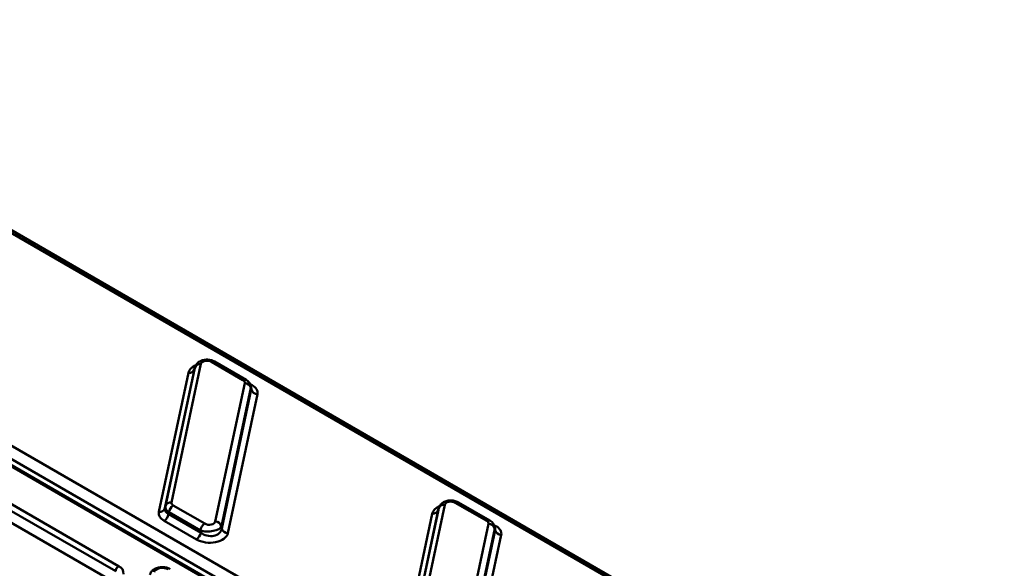
# Model space of a CAD drawing. Units: millimetres. Extents: x 1 to 642, y -29 to 291.
# Drawn here: x 353 to 376, y 141 to 154 of the extents above; entities that cross this region are included whole.
import ezdxf

# ---------------------------------------------------------------- set-up
doc = ezdxf.new("R2010")
doc.units = ezdxf.units.MM

msp = doc.modelspace()

# ---------------------------------------------------------------- linework, layer by layer
at = {"color": 7, "linetype": 'Continuous', "lineweight": 50}
for p, q in [((401.777591, 120.398797), (343.544413, 154.016096)), ((401.877583, 120.408699), (343.644405, 154.025997)), ((341.470859, 150.130744), (396.892343, 118.136603)), ((396.751008, 117.897403), (341.329524, 149.891545)), ((394.858066, 118.809497), (341.499715, 149.612618)), ((394.908062, 118.814448), (341.549711, 149.617568)), ((357.907544, 145.406918), (357.152677, 145.842694)), ((357.982537, 145.414345), (357.227671, 145.85012)), ((355.894207, 142.254427), (356.60154, 145.580047)), ((356.74816, 145.670867), (356.040827, 142.345247)), ((356.05049, 142.389705), (356.754982, 145.701966)), ((356.901602, 145.792786), (356.19711, 142.480525)), ((356.754982, 145.701966), (356.74816, 145.670867)), ((357.245217, 142.023964), (357.949709, 145.336225)), ((358.096329, 145.22462), (357.391837, 141.912359)), ((357.398659, 141.858384), (358.105992, 145.184004)), ((358.105887, 145.226305), (358.09537, 145.27051)), ((358.105992, 145.184004), (358.096329, 145.22462)), ((358.252612, 145.072398), (357.545279, 141.746779)), ((354.862265, 140.837359), (352.260004, 142.339612)), ((352.330715, 142.462086), (354.932976, 140.959833)), ((356.040827, 142.345247), (356.05049, 142.389705)), ((356.239275, 142.409832), (356.994142, 141.974056)), ((362.580814, 142.303747), (361.873481, 138.978128)), ((361.883144, 139.022586), (362.587636, 142.334847)), ((362.734256, 142.425667), (362.029764, 139.113405)), ((362.587636, 142.334847), (362.580814, 142.303747)), ((363.740198, 142.039799), (362.985331, 142.475574)), ((363.815191, 142.047225), (363.060325, 142.483001)), ((352.260004, 142.053823), (354.862265, 140.551569)), ((356.792055, 141.597056), (356.020703, 142.042348)), ((356.134821, 142.248319), (356.125158, 142.203861)), ((356.125158, 142.203861), (356.89651, 141.758569)), ((356.889688, 141.812543), (356.134821, 142.248319)), ((361.726861, 138.887308), (362.434194, 142.212927)), ((356.89651, 141.758569), (356.889688, 141.812543)), ((357.391837, 141.912359), (357.398659, 141.858384)), ((363.077871, 138.656844), (363.782363, 141.969106)), ((363.928983, 141.857501), (363.224491, 138.545239)), ((363.231313, 138.491265), (363.938646, 141.816884)), ((363.938541, 141.859185), (363.928024, 141.90339)), ((363.938646, 141.816884), (363.928983, 141.857501)), ((364.085266, 141.705279), (363.377933, 138.379659))]:
    msp.add_line(p, q, dxfattribs=at)
at = {"color": 1, "linetype": 'Continuous', "lineweight": 50}
for p, q in [((358.077434, 145.312581), (358.126116, 145.284478)), ((363.910088, 141.945462), (363.95877, 141.917358))]:
    msp.add_line(p, q, dxfattribs=at)
at = {"color": 1, "linetype": 'Continuous', "lineweight": 50, "flags": 128}
for points in [[(358.091616, 145.271222), (358.107698, 145.275706), (358.126116, 145.284478)], [(363.92427, 141.904102), (363.940352, 141.908586), (363.95877, 141.917358)]]:
    msp.add_lwpolyline(points, dxfattribs=at)
at = {"color": 1, "linetype": 'Continuous', "lineweight": 50}
for centre, radius, start, end in [((357.196384, 145.78369), 0.073429, 64.7808901, 126.5295683), ((357.951248, 145.347924), 0.073419, 64.7556705, 126.5319633), ((363.029038, 142.416571), 0.073429, 64.7808901, 126.5295683), ((363.783902, 141.980805), 0.073419, 64.7556705, 126.5319633)]:
    msp.add_arc(centre, radius, start, end, dxfattribs=at)
at = {"color": 7, "linetype": 'Continuous', "lineweight": 50}
for centre, radius, start, end in [((356.621917, 145.710912), 0.132442, 261.1493498, 342.4006619), ((356.881225, 145.661921), 0.132442, 81.1493498, 162.4006619), ((357.946339, 145.179685), 0.156576, 16.6773941, 88.7668011), ((358.255982, 145.228938), 0.156576, 196.6773941, 268.7668011), ((355.914584, 142.385292), 0.132442, 261.1493498, 342.4006619), ((356.176733, 142.34966), 0.132442, 81.1493498, 162.4006619), ((356.366727, 142.212872), 0.2346, 122.9067666, 171.3096049), ((362.454571, 142.343792), 0.132442, 261.1493498, 342.4006619), ((362.713879, 142.294802), 0.132442, 81.1493498, 162.4006619), ((355.893251, 142.239308), 0.2346, 302.9067666, 351.3096049), ((357.121594, 141.777097), 0.2346, 122.9067666, 171.3096049), ((357.241847, 141.867424), 0.156576, 16.6773941, 88.7668011), ((357.548649, 141.903319), 0.156576, 196.6773941, 268.7668011), ((363.778993, 141.812566), 0.156576, 16.6773941, 88.7668011), ((364.088636, 141.861819), 0.156576, 196.6773941, 268.7668011), ((356.664603, 141.794016), 0.2346, 302.9067666, 351.3096049), ((355.015787, 140.830373), 0.15368, 122.6054783, 177.3945215), ((354.861112, 140.787208), 0.186986, 354.23033, 67.3982349)]:
    msp.add_arc(centre, radius, start, end, dxfattribs=at)
for centre, major_axis, ratio, start_param, end_param in [((357.051633, 145.776675), (0.151223, -0.006826), 0.610967297, 0.866953862, 3.040540628), ((357.798257, 145.345658), (0.152556, 0.001491), 0.568686661, 6.157081729, 7.04985998), ((357.798257, 145.100695), (0.457669, 0.004473), 0.568686661, 6.157081729, 7.04985998), ((356.348562, 142.348611), (0.309346, 0.039709), 0.578073696, 2.941450909, 3.83422916), ((356.348562, 142.348611), (0.299541, -0.031856), 0.547304888, 3.084900711, 3.977678962), ((356.348562, 142.471093), (0.152556, 0.001491), 0.568686661, 3.015489075, 3.908267326), ((362.884287, 142.409555), (0.151223, -0.006826), 0.610967297, 0.866953862, 3.040540628), ((356.348562, 142.22613), (0.457669, 0.004473), 0.568686661, 3.015489075, 3.908267326), ((363.630911, 141.978538), (0.152556, 0.001491), 0.568686661, 6.157081729, 7.04985998), ((357.095186, 141.917594), (0.299988, 0.018003), 0.4333292, 3.932073757, 6.105660523), ((357.095186, 141.917594), (0.298743, -0.082209), 0.758972721, 4.209392634, 6.3829794), ((357.095186, 142.040075), (0.151223, -0.006826), 0.610967297, 4.008546516, 6.182133281), ((363.630911, 141.733576), (0.457669, 0.004473), 0.568686661, 6.157081729, 7.04985998), ((357.095186, 141.795113), (0.45367, -0.020477), 0.610967297, 4.008546516, 6.182133281), ((355.977448, 140.798879), (0.200418, -0.002152), 0.586153179, 0.805490902, 3.02403099)]:
    msp.add_ellipse(centre, major_axis=major_axis, ratio=ratio, start_param=start_param, end_param=end_param, dxfattribs=at)
at = {"color": 1, "linetype": 'Continuous', "lineweight": 50}
for centre, major_axis, ratio, start_param, end_param in [((357.051633, 145.531712), (0.45367, -0.020477), 0.610967297, 2.288396883, 3.040540628), ((357.798257, 145.223176), (0.299326, 0.034795), 0.597620866, 6.098996068, 6.360537038), ((357.798257, 145.223176), (0.309892, -0.02575), 0.533882632, 6.201445298, 6.447829062), ((362.884287, 142.164593), (0.45367, -0.020477), 0.610967297, 2.288396883, 3.040540628), ((363.630911, 141.856057), (0.299326, 0.034795), 0.597620866, 6.098996068, 6.360537038), ((363.630911, 141.856057), (0.309892, -0.02575), 0.533882632, 6.201445298, 6.447829062)]:
    msp.add_ellipse(centre, major_axis=major_axis, ratio=ratio, start_param=start_param, end_param=end_param, dxfattribs=at)
at = {"color": 7, "linetype": 'Continuous', "lineweight": 50}
for points, knots in [([(357.227671, 145.85012), (357.21042, 145.858847), (357.166017, 145.881309), (357.082748, 145.898752), (356.983109, 145.896411), (356.891888, 145.869322), (356.819712, 145.821068), (356.773243, 145.7629), (356.760318, 145.719681), (356.754884, 145.701511)], [0, 0, 0, 0, 0.103773967, 0.267105812, 0.431504276, 0.603602613, 0.75512027, 0.897044773, 1, 1, 1, 1]), ([(358.092897, 145.272148), (358.086725, 145.292209), (358.073504, 145.335183), (358.031263, 145.382392), (357.996965, 145.404884), (357.982537, 145.414345)], [0, 0, 0, 0, 0.33653714, 0.720926962, 1, 1, 1, 1]), ([(363.060325, 142.483001), (363.043074, 142.491727), (362.998671, 142.514189), (362.915402, 142.531633), (362.815763, 142.529292), (362.724542, 142.502202), (362.652366, 142.453949), (362.605897, 142.39578), (362.592972, 142.352562), (362.587538, 142.334391)], [0, 0, 0, 0, 0.103773967, 0.267105812, 0.431504276, 0.603602613, 0.75512027, 0.897044773, 1, 1, 1, 1]), ([(363.925551, 141.905028), (363.919379, 141.925089), (363.906158, 141.968063), (363.863917, 142.015273), (363.829619, 142.037764), (363.815191, 142.047225)], [0, 0, 0, 0, 0.33653714, 0.720926962, 1, 1, 1, 1]), ([(356.167195, 140.887059), (356.152039, 140.894812), (356.110455, 140.916084), (356.030133, 140.93472), (355.931283, 140.936279), (355.834943, 140.91547), (355.757034, 140.874245), (355.702177, 140.818443), (355.687525, 140.77434), (355.68075, 140.753945)], [0, 0, 0, 0, 0.091257787, 0.250375039, 0.409076071, 0.570193465, 0.738183371, 0.878928769, 1, 1, 1, 1])]:
    msp.add_open_spline(points, degree=3, knots=knots, dxfattribs=at)

doc.saveas('drawing.dxf')
